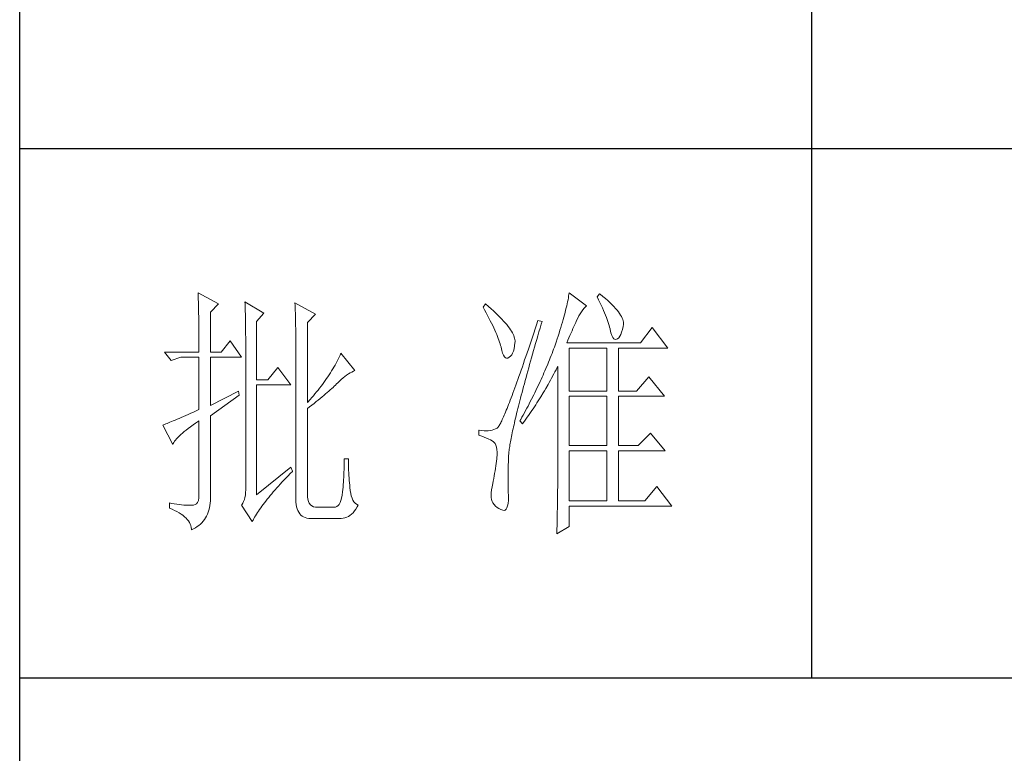
# Model space of a CAD drawing. Units: millimetres. Extents: x 18428 to 22528, y 20246 to 29420.
# Drawn here: x 22148 to 22334, y 24062 to 24201 of the extents above; entities that cross this region are included whole.
import ezdxf

# ---------------------------------------------------------------- set-up
doc = ezdxf.new("R2010")
doc.units = ezdxf.units.MM
doc.layers.add('轮廓线', color=7, linetype='Continuous', lineweight=25)

# ---------------------------------------------------------------- blocks, each defined once
blk = doc.blocks.new('文字')
blk.add_line((3870.01, 1145.22), (3870.01, 643.97))
at = {"layer": '轮廓线', "color": 7, "lineweight": 0}
for p, q in [((3753.84, 716.94), (3753.85, 716.52)), ((3757.72, 714.8), (3753.84, 716.94)), ((3753.85, 716.52), (3753.86, 716.1)), ((3753.86, 716.1), (3753.87, 715.67)), ((3824.01, 716.3), (3823.96, 715.96)), ((3824.07, 716.63), (3824.01, 716.3)), ((3824.11, 716.94), (3824.07, 716.63)), ((3827.37, 714.42), (3824.11, 716.94)), ((3829.86, 716.75), (3829.4, 716.17)), ((3829.4, 716.17), (3829.67, 715.61)), ((3829.98, 716.66), (3829.86, 716.75)), ((3830.49, 716.23), (3829.98, 716.66)), ((3830.96, 715.83), (3830.49, 716.23)), ((3753.87, 715.67), (3753.88, 715.23)), ((3753.88, 715.23), (3753.9, 714.79)), ((3753.9, 714.79), (3753.91, 714.34)), ((3753.91, 714.34), (3753.92, 713.89)), ((3756.17, 713.25), (3757.72, 714.8)), ((3762.7, 715.19), (3762.72, 714.75)), ((3766.27, 713.05), (3762.7, 715.19)), ((3762.72, 714.75), (3762.73, 714.29)), ((3762.73, 714.29), (3762.75, 713.83)), ((3772.18, 715), (3772.2, 714.52)), ((3776.07, 712.86), (3772.18, 715)), ((3772.2, 714.52), (3772.22, 714.03)), ((3808.25, 714.8), (3807.79, 714.22)), ((3807.79, 714.22), (3808.09, 713.67)), ((3808.82, 714.32), (3808.25, 714.8)), ((3809.31, 713.9), (3808.82, 714.32)), ((3823.64, 714.46), (3823.55, 714.06)), ((3823.73, 714.85), (3823.64, 714.46)), ((3823.81, 715.23), (3823.73, 714.85)), ((3823.89, 715.6), (3823.81, 715.23)), ((3823.96, 715.96), (3823.89, 715.6)), ((3826.94, 713.99), (3827.22, 714.27)), ((3827.22, 714.27), (3827.37, 714.42)), ((3829.67, 715.61), (3829.92, 715.07)), ((3829.92, 715.07), (3830.17, 714.56)), ((3830.17, 714.56), (3830.39, 714.06)), ((3831.41, 715.44), (3830.96, 715.83)), ((3831.82, 715.05), (3831.41, 715.44)), ((3832.2, 714.68), (3831.82, 715.05)), ((3832.56, 714.32), (3832.2, 714.68)), ((3832.88, 713.97), (3832.56, 714.32)), ((3753.92, 713.89), (3753.92, 713.43)), ((3753.92, 713.43), (3753.93, 712.96)), ((3753.93, 712.96), (3753.94, 712.49)), ((3753.94, 712.49), (3753.95, 712.02)), ((3756.17, 705.67), (3756.17, 713.25)), ((3762.75, 713.83), (3762.76, 713.37)), ((3762.76, 713.37), (3762.78, 712.9)), ((3762.78, 712.9), (3762.79, 712.43)), ((3762.79, 712.43), (3762.8, 711.95)), ((3764.87, 711.5), (3766.27, 713.05)), ((3772.22, 714.03), (3772.24, 713.55)), ((3772.24, 713.55), (3772.26, 713.07)), ((3772.26, 713.07), (3772.31, 711.13)), ((3774.52, 711.3), (3776.07, 712.86)), ((3808.09, 713.67), (3808.38, 713.14)), ((3808.38, 713.14), (3808.65, 712.62)), ((3808.65, 712.62), (3808.91, 712.11)), ((3809.76, 713.48), (3809.31, 713.9)), ((3810.19, 713.08), (3809.76, 713.48)), ((3810.6, 712.69), (3810.19, 713.08)), ((3810.99, 712.31), (3810.6, 712.69)), ((3823.22, 712.76), (3823.09, 712.3)), ((3823.33, 713.2), (3823.22, 712.76)), ((3823.44, 713.63), (3823.33, 713.2)), ((3823.55, 714.06), (3823.44, 713.63)), ((3825.72, 712.14), (3825.94, 712.57)), ((3825.94, 712.57), (3826.18, 712.96)), ((3826.18, 712.96), (3826.42, 713.33)), ((3826.42, 713.33), (3826.68, 713.67)), ((3826.68, 713.67), (3826.94, 713.99)), ((3830.39, 714.06), (3830.61, 713.58)), ((3830.61, 713.58), (3830.81, 713.12)), ((3830.81, 713.12), (3830.99, 712.67)), ((3830.99, 712.67), (3831.16, 712.25)), ((3833.17, 713.63), (3832.88, 713.97)), ((3833.43, 713.31), (3833.17, 713.63)), ((3833.66, 713), (3833.43, 713.31)), ((3833.85, 712.7), (3833.66, 713)), ((3834.02, 712.41), (3833.85, 712.7)), ((3834.16, 712.13), (3834.02, 712.41)), ((3753.95, 712.02), (3753.96, 711.53)), ((3753.96, 711.53), (3753.96, 711.05)), ((3753.96, 711.05), (3753.97, 710.55)), ((3753.97, 710.55), (3753.97, 710.05)), ((3762.8, 711.95), (3762.81, 711.47)), ((3762.81, 711.47), (3762.82, 710.99)), ((3762.82, 710.99), (3762.83, 710.5)), ((3762.83, 710.5), (3762.84, 710.01)), ((3764.87, 700.42), (3764.87, 711.5)), ((3772.31, 711.13), (3772.31, 710.65)), ((3772.31, 710.65), (3772.32, 710.17)), ((3774.52, 696.14), (3774.52, 711.3)), ((3808.91, 712.11), (3809.16, 711.63)), ((3809.16, 711.63), (3809.4, 711.15)), ((3809.4, 711.15), (3809.62, 710.7)), ((3809.62, 710.7), (3809.83, 710.25)), ((3811.34, 711.93), (3810.99, 712.31)), ((3811.68, 711.57), (3811.34, 711.93)), ((3811.99, 711.23), (3811.68, 711.57)), ((3812.28, 710.88), (3811.99, 711.23)), ((3812.54, 710.55), (3812.28, 710.88)), ((3812.78, 710.23), (3812.54, 710.55)), ((3817.93, 710.87), (3817.66, 710.06)), ((3818.2, 711.69), (3817.93, 710.87)), ((3818.98, 711.5), (3818.2, 711.69)), ((3818.6, 710.23), (3818.82, 710.98)), ((3818.82, 710.98), (3818.98, 711.5)), ((3822.67, 710.85), (3822.52, 710.34)), ((3822.82, 711.34), (3822.67, 710.85)), ((3822.96, 711.83), (3822.82, 711.34)), ((3823.09, 712.3), (3822.96, 711.83)), ((3824.83, 710.15), (3825.01, 710.55)), ((3825.01, 710.55), (3825.18, 710.94)), ((3825.18, 710.94), (3825.34, 711.31)), ((3825.34, 711.31), (3825.5, 711.67)), ((3825.5, 711.67), (3825.51, 711.69)), ((3825.51, 711.69), (3825.72, 712.14)), ((3831.16, 712.25), (3831.31, 711.84)), ((3831.31, 711.84), (3831.45, 711.45)), ((3831.45, 711.45), (3831.57, 711.08)), ((3831.57, 711.08), (3831.68, 710.73)), ((3831.68, 710.73), (3831.77, 710.4)), ((3834.26, 711.86), (3834.16, 712.13)), ((3834.19, 709.95), (3834.31, 710.51)), ((3834.33, 711.61), (3834.26, 711.86)), ((3834.31, 710.51), (3834.37, 710.92)), ((3834.38, 711.37), (3834.33, 711.61)), ((3834.37, 710.92), (3834.39, 711.13)), ((3834.39, 711.13), (3834.38, 711.37)), ((3753.97, 710.05), (3753.97, 709.55)), ((3753.97, 709.55), (3753.98, 709.04)), ((3753.98, 709.04), (3753.98, 708.52)), ((3762.84, 710.01), (3762.84, 709.51)), ((3762.84, 709.51), (3762.84, 709.01)), ((3762.84, 709.01), (3762.85, 708.51)), ((3772.32, 710.17), (3772.33, 709.69)), ((3772.33, 709.69), (3772.34, 708.72)), ((3772.34, 708.72), (3772.34, 708.24)), ((3809.83, 710.25), (3810.03, 709.83)), ((3810.03, 709.83), (3810.21, 709.42)), ((3810.21, 709.42), (3810.38, 709.02)), ((3810.38, 709.02), (3810.54, 708.64)), ((3810.54, 708.64), (3810.68, 708.27)), ((3813, 709.93), (3812.78, 710.23)), ((3813.19, 709.63), (3813, 709.93)), ((3813.36, 709.34), (3813.19, 709.63)), ((3813.5, 709.06), (3813.36, 709.34)), ((3813.62, 708.8), (3813.5, 709.06)), ((3813.71, 708.54), (3813.62, 708.8)), ((3817.4, 709.27), (3817.14, 708.49)), ((3817.66, 710.06), (3817.4, 709.27)), ((3817.97, 708.04), (3818.17, 708.76)), ((3818.17, 708.76), (3818.39, 709.49)), ((3818.39, 709.49), (3818.6, 710.23)), ((3822.01, 708.73), (3821.83, 708.17)), ((3822.19, 709.28), (3822.01, 708.73)), ((3822.36, 709.81), (3822.19, 709.28)), ((3822.52, 710.34), (3822.36, 709.81)), ((3824.06, 708.39), (3824.26, 708.85)), ((3824.26, 708.85), (3824.46, 709.3)), ((3824.46, 709.3), (3824.65, 709.73)), ((3824.65, 709.73), (3824.83, 710.15)), ((3831.77, 710.4), (3831.85, 710.09)), ((3831.85, 710.09), (3831.88, 709.94)), ((3831.88, 709.94), (3832.03, 709.32)), ((3832.03, 709.32), (3832.2, 708.83)), ((3832.2, 708.83), (3832.38, 708.46)), ((3833.51, 708.4), (3833.71, 708.69)), ((3833.71, 708.69), (3833.89, 709.04)), ((3833.89, 709.04), (3834.05, 709.46)), ((3834.05, 709.46), (3834.19, 709.95)), ((3839.81, 710.33), (3837.64, 707.42)), ((3842.77, 706.44), (3839.81, 710.33)), ((3753.98, 708.52), (3753.99, 708)), ((3753.99, 708), (3753.99, 707.47)), ((3753.99, 707.47), (3753.99, 706.94)), ((3753.99, 706.94), (3753.99, 705.67)), ((3759.9, 707.8), (3758.19, 705.67)), ((3762.08, 704.7), (3759.9, 707.8)), ((3762.85, 708.51), (3762.85, 708)), ((3762.85, 708), (3762.85, 707.48)), ((3762.85, 707.48), (3762.85, 680.78)), ((3772.34, 708.24), (3772.34, 708)), ((3772.34, 708), (3772.34, 678.25)), ((3810.68, 708.27), (3810.81, 707.92)), ((3810.81, 707.92), (3810.93, 707.59)), ((3810.93, 707.59), (3811.03, 707.27)), ((3811.03, 707.27), (3811.12, 706.96)), ((3811.12, 706.96), (3811.2, 706.67)), ((3813.68, 706.33), (3813.77, 706.86)), ((3813.78, 708.29), (3813.71, 708.54)), ((3813.77, 706.86), (3813.84, 707.45)), ((3813.83, 708.05), (3813.78, 708.29)), ((3813.85, 707.83), (3813.83, 708.05)), ((3813.84, 707.45), (3813.85, 707.61)), ((3813.85, 707.61), (3813.85, 707.83)), ((3816.63, 706.99), (3816.39, 706.26)), ((3816.89, 707.73), (3816.63, 706.99)), ((3817.14, 708.49), (3816.89, 707.73)), ((3817.56, 706.64), (3817.76, 707.34)), ((3817.76, 707.34), (3817.97, 708.04)), ((3821.44, 707), (3821.31, 706.64)), ((3821.63, 707.59), (3821.44, 707)), ((3821.83, 708.17), (3821.63, 707.59)), ((3823.64, 707.42), (3823.86, 707.91)), ((3837.64, 707.42), (3823.64, 707.42)), ((3823.86, 707.91), (3824.06, 708.39)), ((3832.38, 708.46), (3832.59, 708.21)), ((3832.59, 708.21), (3832.82, 708.09)), ((3832.82, 708.09), (3833.06, 708.1)), ((3833.06, 708.1), (3833.28, 708.19)), ((3833.28, 708.19), (3833.51, 708.4)), ((3747.46, 705.67), (3748.71, 704.11)), ((3747.46, 705.67), (3753.99, 705.67)), ((3756.17, 705.67), (3758.19, 705.67)), ((3780.72, 705.09), (3780.54, 704.72)), ((3780.89, 705.47), (3780.72, 705.09)), ((3783.53, 702.17), (3780.89, 705.47)), ((3811.2, 706.67), (3811.21, 706.64)), ((3811.21, 706.64), (3811.33, 706.01)), ((3811.33, 706.01), (3811.48, 705.49)), ((3811.48, 705.49), (3811.65, 705.08)), ((3811.65, 705.08), (3811.84, 704.78)), ((3812.76, 704.7), (3813, 704.89)), ((3813, 704.89), (3813.22, 705.15)), ((3813.22, 705.15), (3813.4, 705.48)), ((3813.4, 705.48), (3813.55, 705.87)), ((3813.55, 705.87), (3813.68, 706.33)), ((3816.15, 705.56), (3815.92, 704.87)), ((3816.39, 706.26), (3816.15, 705.56)), ((3816.99, 704.62), (3817.17, 705.28)), ((3817.17, 705.28), (3817.37, 705.96)), ((3817.37, 705.96), (3817.56, 706.64)), ((3820.7, 705.02), (3820.54, 704.61)), ((3820.86, 705.42), (3820.7, 705.02)), ((3821.01, 705.83), (3820.86, 705.42)), ((3821.16, 706.23), (3821.01, 705.83)), ((3821.31, 706.64), (3821.16, 706.23)), ((3824.11, 698.28), (3824.11, 706.44)), ((3824.11, 706.44), (3831.26, 706.44)), ((3831.26, 706.44), (3831.26, 698.28)), ((3833.44, 698.28), (3833.44, 706.44)), ((3833.44, 706.44), (3842.77, 706.44)), ((3748.71, 704.11), (3750.57, 704.7)), ((3750.57, 704.7), (3753.99, 704.7)), ((3753.99, 704.7), (3753.99, 694.78)), ((3756.17, 695.56), (3756.17, 704.7)), ((3756.17, 704.7), (3762.08, 704.7)), ((3779.76, 703.22), (3779.55, 702.85)), ((3779.96, 703.59), (3779.76, 703.22)), ((3780.16, 703.97), (3779.96, 703.59)), ((3780.35, 704.34), (3780.16, 703.97)), ((3780.54, 704.72), (3780.35, 704.34)), ((3811.84, 704.78), (3812.05, 704.6)), ((3812.05, 704.6), (3812.27, 704.52)), ((3812.27, 704.52), (3812.52, 704.56)), ((3812.52, 704.56), (3812.76, 704.7)), ((3815.46, 703.54), (3815.24, 702.9)), ((3815.68, 704.19), (3815.46, 703.54)), ((3815.92, 704.87), (3815.68, 704.19)), ((3816.44, 702.69), (3816.62, 703.33)), ((3816.62, 703.33), (3816.8, 703.97)), ((3816.8, 703.97), (3816.99, 704.62)), ((3820.04, 703.38), (3819.7, 702.56)), ((3820.21, 703.79), (3820.04, 703.38)), ((3820.37, 704.2), (3820.21, 703.79)), ((3820.54, 704.61), (3820.37, 704.2)), ((3768.92, 702.75), (3767.05, 700.42)), ((3771.4, 699.45), (3768.92, 702.75)), ((3778.65, 701.38), (3778.41, 701.01)), ((3778.88, 701.74), (3778.65, 701.38)), ((3779.11, 702.11), (3778.88, 701.74)), ((3779.34, 702.48), (3779.11, 702.11)), ((3779.55, 702.85), (3779.34, 702.48)), ((3781.63, 701.06), (3781.96, 701.31)), ((3781.96, 701.31), (3782.29, 701.53)), ((3782.29, 701.53), (3782.62, 701.73)), ((3782.62, 701.73), (3782.94, 701.9)), ((3782.94, 701.9), (3783.26, 702.06)), ((3783.26, 702.06), (3783.53, 702.17)), ((3814.81, 701.67), (3814.6, 701.08)), ((3815.02, 702.27), (3814.81, 701.67)), ((3815.24, 702.9), (3815.02, 702.27)), ((3815.94, 700.86), (3816.1, 701.46)), ((3816.1, 701.46), (3816.27, 702.07)), ((3816.27, 702.07), (3816.44, 702.69)), ((3819.16, 701.32), (3818.97, 700.9)), ((3819.34, 701.73), (3819.16, 701.32)), ((3819.52, 702.15), (3819.34, 701.73)), ((3819.7, 702.56), (3819.52, 702.15)), ((3820.77, 700.73), (3821.2, 701.53)), ((3821.2, 701.53), (3821.41, 701.94)), ((3821.41, 701.94), (3821.63, 702.34)), ((3821.63, 702.34), (3821.84, 702.75)), ((3821.84, 702.75), (3821.93, 702.95)), ((3821.93, 702.95), (3821.93, 680.53)), ((3767.05, 700.42), (3764.87, 700.42)), ((3764.87, 678.64), (3764.87, 699.45)), ((3764.87, 699.45), (3771.4, 699.45)), ((3777.39, 699.56), (3777.12, 699.2)), ((3777.65, 699.92), (3777.39, 699.56)), ((3777.91, 700.28), (3777.65, 699.92)), ((3778.16, 700.65), (3777.91, 700.28)), ((3778.41, 701.01), (3778.16, 700.65)), ((3779.63, 699.21), (3779.86, 699.43)), ((3779.86, 699.43), (3780.07, 699.64)), ((3780.07, 699.64), (3780.27, 699.83)), ((3780.27, 699.83), (3780.61, 700.18)), ((3780.61, 700.18), (3780.95, 700.5)), ((3780.95, 700.5), (3781.29, 700.79)), ((3781.29, 700.79), (3781.63, 701.06)), ((3814.01, 699.42), (3813.82, 698.9)), ((3814.2, 699.96), (3814.01, 699.42)), ((3814.4, 700.51), (3814.2, 699.96)), ((3814.6, 701.08), (3814.4, 700.51)), ((3815.47, 699.13), (3815.62, 699.69)), ((3815.62, 699.69), (3815.78, 700.27)), ((3815.78, 700.27), (3815.94, 700.86)), ((3818.4, 699.66), (3818.01, 698.82)), ((3818.59, 700.08), (3818.4, 699.66)), ((3818.78, 700.49), (3818.59, 700.08)), ((3818.97, 700.9), (3818.78, 700.49)), ((3819.66, 698.76), (3820.11, 699.54)), ((3820.11, 699.54), (3820.33, 699.93)), ((3820.33, 699.93), (3820.55, 700.33)), ((3820.55, 700.33), (3820.77, 700.73)), ((3839.19, 701), (3836.86, 698.28)), ((3842.15, 697.31), (3839.19, 701)), ((3761.46, 698.28), (3756.17, 695.56)), ((3756.17, 693.61), (3761.61, 697.5)), ((3761.61, 697.5), (3761.46, 698.28)), ((3775.67, 697.42), (3775.36, 697.07)), ((3775.97, 697.78), (3775.67, 697.42)), ((3776.27, 698.13), (3775.97, 697.78)), ((3776.56, 698.49), (3776.27, 698.13)), ((3776.84, 698.84), (3776.56, 698.49)), ((3777.12, 699.2), (3776.84, 698.84)), ((3777.31, 697.19), (3777.65, 697.47)), ((3777.65, 697.47), (3777.97, 697.75)), ((3777.97, 697.75), (3778.29, 698.01)), ((3778.29, 698.01), (3778.59, 698.27)), ((3778.59, 698.27), (3778.87, 698.52)), ((3778.87, 698.52), (3779.14, 698.76)), ((3779.14, 698.76), (3779.39, 698.99)), ((3779.39, 698.99), (3779.63, 699.21)), ((3813.29, 697.45), (3813.12, 697)), ((3813.46, 697.91), (3813.29, 697.45)), ((3813.64, 698.4), (3813.46, 697.91)), ((3813.82, 698.9), (3813.64, 698.4)), ((3814.9, 696.96), (3815.04, 697.49)), ((3815.04, 697.49), (3815.18, 698.02)), ((3815.18, 698.02), (3815.32, 698.57)), ((3815.32, 698.57), (3815.47, 699.13)), ((3817.39, 697.57), (3816.97, 696.73)), ((3817.6, 697.99), (3817.39, 697.57)), ((3817.8, 698.41), (3817.6, 697.99)), ((3818.01, 698.82), (3817.8, 698.41)), ((3818.73, 697.22), (3819.19, 697.98)), ((3819.19, 697.98), (3819.43, 698.37)), ((3819.43, 698.37), (3819.66, 698.76)), ((3824.11, 698.28), (3831.26, 698.28)), ((3833.44, 698.28), (3836.86, 698.28)), ((3775.05, 696.72), (3774.52, 696.14)), ((3774.96, 695.31), (3775.38, 695.65)), ((3775.36, 697.07), (3775.05, 696.72)), ((3775.38, 695.65), (3775.8, 695.97)), ((3775.8, 695.97), (3776.2, 696.29)), ((3776.2, 696.29), (3776.58, 696.6)), ((3776.58, 696.6), (3776.95, 696.9)), ((3776.95, 696.9), (3777.31, 697.19)), ((3812.64, 695.74), (3812.49, 695.36)), ((3812.79, 696.14), (3812.64, 695.74)), ((3812.95, 696.56), (3812.79, 696.14)), ((3813.12, 697), (3812.95, 696.56)), ((3814.51, 695.45), (3814.64, 695.95)), ((3814.64, 695.95), (3814.77, 696.45)), ((3814.77, 696.45), (3814.9, 696.96)), ((3816.75, 696.31), (3816.32, 695.46)), ((3816.97, 696.73), (3816.75, 696.31)), ((3817.53, 695.33), (3817.77, 695.7)), ((3817.77, 695.7), (3818.01, 696.08)), ((3818.01, 696.08), (3818.25, 696.45)), ((3818.25, 696.45), (3818.49, 696.83)), ((3818.49, 696.83), (3818.73, 697.22)), ((3824.11, 687.97), (3824.11, 697.31)), ((3824.11, 697.31), (3831.26, 697.31)), ((3831.26, 697.31), (3831.26, 687.97)), ((3833.44, 687.97), (3833.44, 697.31)), ((3833.44, 697.31), (3842.15, 697.31)), ((3751.95, 693.86), (3751.49, 693.66)), ((3752.43, 694.08), (3751.95, 693.86)), ((3752.93, 694.3), (3752.43, 694.08)), ((3753.45, 694.53), (3752.93, 694.3)), ((3753.99, 694.78), (3753.45, 694.53)), ((3774.52, 694.97), (3774.96, 695.31)), ((3774.52, 678.64), (3774.52, 694.97)), ((3811.8, 693.7), (3811.68, 693.42)), ((3811.93, 694), (3811.8, 693.7)), ((3812.06, 694.31), (3811.93, 694)), ((3812.2, 694.65), (3812.06, 694.31)), ((3812.34, 694.99), (3812.2, 694.65)), ((3812.49, 695.36), (3812.34, 694.99)), ((3814.05, 693.59), (3814.16, 694.04)), ((3814.16, 694.04), (3814.27, 694.5)), ((3814.27, 694.5), (3814.39, 694.97)), ((3814.39, 694.97), (3814.51, 695.45)), ((3815.41, 693.76), (3815.17, 693.34)), ((3815.63, 694.19), (3815.41, 693.76)), ((3815.86, 694.61), (3815.63, 694.19)), ((3816.09, 695.04), (3815.86, 694.61)), ((3816.03, 693.13), (3816.53, 693.86)), ((3816.32, 695.46), (3816.09, 695.04)), ((3816.53, 693.86), (3816.79, 694.22)), ((3816.79, 694.22), (3817.04, 694.59)), ((3817.04, 694.59), (3817.28, 694.96)), ((3817.28, 694.96), (3817.53, 695.33)), ((3747.28, 691.91), (3747.15, 691.86)), ((3747.15, 691.86), (3749.02, 688.17)), ((3747.49, 691.98), (3747.28, 691.91)), ((3747.72, 692.07), (3747.49, 691.98)), ((3747.96, 692.16), (3747.72, 692.07)), ((3748.23, 692.27), (3747.96, 692.16)), ((3748.51, 692.38), (3748.23, 692.27)), ((3748.82, 692.5), (3748.51, 692.38)), ((3749.14, 692.64), (3748.82, 692.5)), ((3749.48, 692.78), (3749.14, 692.64)), ((3749.85, 692.94), (3749.48, 692.78)), ((3750.23, 693.1), (3749.85, 692.94)), ((3750.63, 693.28), (3750.23, 693.1)), ((3751.05, 693.46), (3750.63, 693.28)), ((3751.49, 693.66), (3751.05, 693.46)), ((3752.42, 691.54), (3752.88, 691.87)), ((3752.88, 691.87), (3753.37, 692.21)), ((3753.37, 692.21), (3753.88, 692.57)), ((3753.88, 692.57), (3753.99, 692.64)), ((3753.99, 692.64), (3753.99, 678.64)), ((3756.17, 678.45), (3756.17, 693.61)), ((3810.95, 691.94), (3810.87, 691.8)), ((3811.04, 692.1), (3810.95, 691.94)), ((3811.14, 692.28), (3811.04, 692.1)), ((3811.23, 692.47), (3811.14, 692.28)), ((3811.34, 692.68), (3811.23, 692.47)), ((3811.45, 692.91), (3811.34, 692.68)), ((3811.56, 693.16), (3811.45, 692.91)), ((3811.68, 693.42), (3811.56, 693.16)), ((3813.56, 691.49), (3813.66, 691.89)), ((3813.66, 691.89), (3813.75, 692.3)), ((3813.75, 692.3), (3813.84, 692.72)), ((3813.84, 692.72), (3813.95, 693.14)), ((3813.95, 693.14), (3814.05, 693.59)), ((3814.93, 692.91), (3814.78, 692.64)), ((3814.78, 692.64), (3815.25, 692.06)), ((3815.17, 693.34), (3814.93, 692.91)), ((3815.25, 692.06), (3815.77, 692.77)), ((3815.77, 692.77), (3816.03, 693.13)), ((3750.25, 689.77), (3750.54, 690.04)), ((3750.54, 690.04), (3750.86, 690.32)), ((3750.86, 690.32), (3751.21, 690.61)), ((3751.21, 690.61), (3751.58, 690.91)), ((3751.58, 690.91), (3751.98, 691.22)), ((3751.98, 691.22), (3752.42, 691.54)), ((3807.01, 690.89), (3807.01, 689.92)), ((3807.08, 690.88), (3807.01, 690.89)), ((3807.54, 690.81), (3807.08, 690.88)), ((3807.98, 690.77), (3807.54, 690.81)), ((3808.4, 690.76), (3807.98, 690.77)), ((3808.79, 690.78), (3808.4, 690.76)), ((3809.16, 690.82), (3808.79, 690.78)), ((3809.51, 690.9), (3809.16, 690.82)), ((3809.84, 691), (3809.51, 690.9)), ((3810.15, 691.12), (3809.84, 691)), ((3810.43, 691.28), (3810.15, 691.12)), ((3810.45, 691.29), (3810.43, 691.28)), ((3810.51, 691.33), (3810.45, 691.29)), ((3810.57, 691.39), (3810.51, 691.33)), ((3810.64, 691.47), (3810.57, 691.39)), ((3810.71, 691.56), (3810.64, 691.47)), ((3810.79, 691.67), (3810.71, 691.56)), ((3810.87, 691.8), (3810.79, 691.67)), ((3813.18, 689.67), (3813.25, 690.01)), ((3813.25, 690.01), (3813.32, 690.37)), ((3813.32, 690.37), (3813.4, 690.73)), ((3813.4, 690.73), (3813.48, 691.11)), ((3813.48, 691.11), (3813.56, 691.49)), ((3839.5, 690.31), (3837.17, 687.97)), ((3842.3, 687), (3839.5, 690.31)), ((3749.02, 688.17), (3749.11, 688.36)), ((3749.11, 688.36), (3749.23, 688.57)), ((3749.23, 688.57), (3749.37, 688.79)), ((3749.37, 688.79), (3749.55, 689.02)), ((3749.55, 689.02), (3749.76, 689.26)), ((3749.76, 689.26), (3749.99, 689.51)), ((3749.99, 689.51), (3750.25, 689.77)), ((3807.01, 689.92), (3807.55, 689.74)), ((3807.55, 689.74), (3808.04, 689.57)), ((3808.04, 689.57), (3808.48, 689.39)), ((3808.48, 689.39), (3808.88, 689.21)), ((3808.88, 689.21), (3809.23, 689.04)), ((3809.23, 689.04), (3809.53, 688.86)), ((3809.53, 688.86), (3809.78, 688.68)), ((3809.78, 688.68), (3809.99, 688.51)), ((3809.99, 688.51), (3810.12, 688.36)), ((3810.12, 688.36), (3810.25, 688.03)), ((3812.85, 687.82), (3812.89, 688.1)), ((3812.89, 688.1), (3812.94, 688.4)), ((3812.94, 688.4), (3812.99, 688.7)), ((3812.99, 688.7), (3813.05, 689.01)), ((3813.05, 689.01), (3813.11, 689.33)), ((3813.11, 689.33), (3813.18, 689.67)), ((3810.25, 688.03), (3810.35, 687.65)), ((3810.35, 687.65), (3810.42, 687.21)), ((3810.42, 687.21), (3810.46, 686.73)), ((3810.46, 686.73), (3810.47, 686.2)), ((3812.64, 686.16), (3812.65, 686.37)), ((3812.65, 686.37), (3812.68, 686.58)), ((3812.68, 686.58), (3812.7, 686.81)), ((3812.7, 686.81), (3812.73, 687.05)), ((3812.73, 687.05), (3812.76, 687.3)), ((3812.76, 687.3), (3812.8, 687.56)), ((3812.8, 687.56), (3812.85, 687.82)), ((3824.11, 687.97), (3831.26, 687.97)), ((3824.11, 677.47), (3824.11, 687)), ((3824.11, 687), (3831.26, 687)), ((3831.26, 687), (3831.26, 677.47)), ((3833.44, 687.97), (3837.17, 687.97)), ((3833.44, 677.47), (3833.44, 687)), ((3833.44, 687), (3842.3, 687)), ((3781.5, 684.43), (3781.49, 683.93)), ((3781.51, 684.94), (3781.5, 684.43)), ((3782.29, 685.44), (3781.51, 685.44)), ((3781.51, 685.44), (3781.51, 684.94)), ((3782.29, 685.28), (3782.29, 685.44)), ((3782.29, 684.77), (3782.29, 685.28)), ((3782.3, 684.27), (3782.29, 684.77)), ((3810.3, 684.56), (3810.22, 684.11)), ((3810.37, 685.01), (3810.3, 684.56)), ((3810.43, 685.44), (3810.37, 685.01)), ((3810.44, 685.62), (3810.43, 685.44)), ((3810.47, 686.2), (3810.44, 685.62)), ((3812.57, 684.33), (3812.59, 684.91)), ((3812.59, 684.91), (3812.6, 685.44)), ((3812.6, 685.44), (3812.61, 685.61)), ((3812.61, 685.78), (3812.62, 685.97)), ((3812.61, 685.61), (3812.61, 685.78)), ((3812.62, 685.97), (3812.64, 686.16)), ((3771.4, 683.89), (3764.87, 678.64)), ((3770.88, 682.25), (3771.27, 682.66)), ((3771.27, 682.66), (3771.68, 683.07)), ((3771.71, 683.11), (3771.4, 683.89)), ((3771.68, 683.07), (3771.71, 683.11)), ((3781.46, 682.94), (3781.44, 682.46)), ((3781.48, 683.44), (3781.46, 682.94)), ((3781.49, 683.93), (3781.48, 683.44)), ((3782.32, 683.77), (3782.3, 684.27)), ((3782.33, 683.28), (3782.32, 683.77)), ((3782.36, 682.79), (3782.33, 683.28)), ((3782.38, 682.31), (3782.36, 682.79)), ((3809.99, 682.7), (3809.91, 682.21)), ((3810.07, 683.18), (3809.99, 682.7)), ((3810.15, 683.65), (3810.07, 683.18)), ((3810.22, 684.11), (3810.15, 683.65)), ((3812.53, 682.18), (3812.54, 682.69)), ((3812.54, 683.22), (3812.56, 683.77)), ((3812.54, 682.69), (3812.54, 683.22)), ((3812.56, 683.77), (3812.57, 684.33)), ((3762.85, 680.78), (3762.87, 680.17)), ((3769.06, 680.3), (3769.4, 680.68)), ((3769.4, 680.68), (3769.76, 681.07)), ((3769.76, 681.07), (3770.12, 681.46)), ((3770.12, 681.46), (3770.49, 681.85)), ((3770.49, 681.85), (3770.88, 682.25)), ((3781.36, 681.03), (3781.32, 680.56)), ((3781.39, 681.5), (3781.36, 681.03)), ((3781.42, 681.98), (3781.39, 681.5)), ((3781.44, 682.46), (3781.42, 681.98)), ((3782.42, 681.84), (3782.38, 682.31)), ((3782.46, 681.37), (3782.42, 681.84)), ((3782.5, 680.91), (3782.46, 681.37)), ((3782.54, 680.45), (3782.5, 680.91)), ((3809.65, 680.78), (3809.52, 680.14)), ((3809.73, 681.22), (3809.65, 680.78)), ((3809.82, 681.72), (3809.73, 681.22)), ((3809.91, 682.21), (3809.82, 681.72)), ((3812.53, 681.68), (3812.53, 682.18)), ((3812.53, 680.73), (3812.53, 681.68)), ((3812.54, 680.28), (3812.53, 680.73)), ((3762.84, 679.06), (3762.78, 678.58)), ((3762.87, 679.59), (3762.84, 679.06)), ((3762.87, 680.17), (3762.87, 679.59)), ((3767.48, 678.49), (3767.78, 678.84)), ((3767.78, 678.84), (3768.08, 679.2)), ((3768.08, 679.2), (3768.4, 679.56)), ((3768.4, 679.56), (3768.72, 679.93)), ((3768.72, 679.93), (3769.06, 680.3)), ((3781.2, 679.22), (3781.12, 678.59)), ((3781.24, 679.64), (3781.2, 679.22)), ((3781.28, 680.1), (3781.24, 679.64)), ((3781.32, 680.56), (3781.28, 680.1)), ((3782.6, 680), (3782.54, 680.45)), ((3782.65, 679.45), (3782.6, 680)), ((3782.73, 678.91), (3782.65, 679.45)), ((3782.84, 678.44), (3782.73, 678.91)), ((3809.36, 679.01), (3809.34, 678.53)), ((3809.42, 679.55), (3809.36, 679.01)), ((3809.52, 680.14), (3809.42, 679.55)), ((3812.54, 679.84), (3812.54, 680.28)), ((3812.55, 679.42), (3812.54, 679.84)), ((3812.57, 679.01), (3812.55, 679.42)), ((3812.59, 678.63), (3812.57, 679.01)), ((3821.92, 679.29), (3821.91, 678.91)), ((3821.91, 678.91), (3821.91, 678.5)), ((3821.93, 679.97), (3821.92, 679.65)), ((3821.92, 679.65), (3821.92, 679.29)), ((3821.93, 680.53), (3821.93, 680.26)), ((3821.93, 680.26), (3821.93, 679.97)), ((3840.74, 680.2), (3838.41, 677.47)), ((3843.55, 676.5), (3840.74, 680.2)), ((3748.4, 677.09), (3748.4, 676.11)), ((3748.8, 677.01), (3748.4, 677.09)), ((3749.32, 676.93), (3748.8, 677.01)), ((3749.81, 676.85), (3749.32, 676.93)), ((3753.54, 676.94), (3753.28, 676.77)), ((3753.74, 677.21), (3753.54, 676.94)), ((3753.88, 677.59), (3753.74, 677.21)), ((3753.96, 678.06), (3753.88, 677.59)), ((3753.99, 678.64), (3753.96, 678.06)), ((3756.07, 676.58), (3756.12, 677.04)), ((3756.12, 677.04), (3756.16, 677.51)), ((3756.16, 677.51), (3756.17, 678)), ((3756.17, 678), (3756.17, 678.45)), ((3762.3, 677.03), (3762.12, 676.75)), ((3762.46, 677.36), (3762.3, 677.03)), ((3762.59, 677.72), (3762.46, 677.36)), ((3762.7, 678.13), (3762.59, 677.72)), ((3762.78, 678.58), (3762.7, 678.13)), ((3766.15, 676.81), (3766.4, 677.13)), ((3766.4, 677.13), (3766.66, 677.46)), ((3766.66, 677.46), (3766.92, 677.8)), ((3766.92, 677.8), (3767.2, 678.14)), ((3767.2, 678.14), (3767.48, 678.49)), ((3772.34, 678.25), (3772.33, 677.73)), ((3772.33, 677.73), (3772.35, 677.24)), ((3772.35, 677.24), (3772.4, 676.78)), ((3774.53, 678.25), (3774.52, 678.64)), ((3774.59, 677.78), (3774.53, 678.25)), ((3774.71, 677.37), (3774.59, 677.78)), ((3774.88, 677.03), (3774.71, 677.37)), ((3775.1, 676.75), (3774.88, 677.03)), ((3780.73, 677.15), (3780.54, 676.83)), ((3780.88, 677.55), (3780.73, 677.15)), ((3781.01, 678.03), (3780.88, 677.55)), ((3781.12, 678.59), (3781.01, 678.03)), ((3782.98, 678.01), (3782.84, 678.44)), ((3783.15, 677.64), (3782.98, 678.01)), ((3783.35, 677.33), (3783.15, 677.64)), ((3783.59, 677.06), (3783.35, 677.33)), ((3783.86, 676.85), (3783.59, 677.06)), ((3809.34, 678.53), (3809.36, 678.1)), ((3809.36, 678.1), (3809.41, 677.73)), ((3809.41, 677.73), (3809.5, 677.4)), ((3809.5, 677.4), (3809.62, 677.13)), ((3809.62, 677.13), (3809.65, 677.09)), ((3809.65, 677.09), (3809.89, 676.77)), ((3812.45, 676.54), (3812.54, 677.02)), ((3812.54, 677.02), (3812.59, 677.6)), ((3812.6, 678.25), (3812.59, 678.63)), ((3812.59, 677.6), (3812.6, 678.25)), ((3821.89, 677.1), (3821.88, 676.58)), ((3821.9, 678.07), (3821.89, 677.6)), ((3821.89, 677.6), (3821.89, 677.1)), ((3821.91, 678.5), (3821.9, 678.07)), ((3831.26, 677.47), (3824.11, 677.47)), ((3838.41, 677.47), (3833.44, 677.47)), ((3748.4, 676.11), (3748.9, 675.91)), ((3748.9, 675.91), (3749.38, 675.69)), ((3749.38, 675.69), (3749.82, 675.47)), ((3750.27, 676.79), (3749.81, 676.85)), ((3749.82, 675.47), (3750.23, 675.24)), ((3750.23, 675.24), (3750.61, 675)), ((3750.7, 676.74), (3750.27, 676.79)), ((3751.1, 676.7), (3750.7, 676.74)), ((3751.48, 676.67), (3751.1, 676.7)), ((3751.82, 676.65), (3751.48, 676.67)), ((3752.14, 676.65), (3751.82, 676.65)), ((3752.42, 676.65), (3752.14, 676.65)), ((3752.68, 676.67), (3752.42, 676.65)), ((3752.9, 676.7), (3752.68, 676.67)), ((3752.97, 676.7), (3752.9, 676.7)), ((3753.28, 676.77), (3752.97, 676.7)), ((3755.62, 674.96), (3755.77, 675.34)), ((3755.77, 675.34), (3755.89, 675.74)), ((3755.89, 675.74), (3755.99, 676.15)), ((3755.99, 676.15), (3756.07, 676.58)), ((3762.12, 676.75), (3762.08, 676.7)), ((3762.08, 676.7), (3764.1, 673.59)), ((3764.88, 674.97), (3765.07, 675.26)), ((3765.07, 675.26), (3765.27, 675.56)), ((3765.27, 675.56), (3765.48, 675.86)), ((3765.48, 675.86), (3765.69, 676.17)), ((3765.69, 676.17), (3765.92, 676.49)), ((3765.92, 676.49), (3766.15, 676.81)), ((3772.4, 676.78), (3772.48, 676.36)), ((3772.48, 676.36), (3772.59, 675.98)), ((3772.59, 675.98), (3772.72, 675.64)), ((3772.72, 675.64), (3772.88, 675.33)), ((3772.88, 675.33), (3773.07, 675.05)), ((3773.07, 675.05), (3773.29, 674.81)), ((3775.37, 676.54), (3775.1, 676.75)), ((3775.69, 676.39), (3775.37, 676.54)), ((3776.07, 676.31), (3775.69, 676.39)), ((3779.49, 676.31), (3776.07, 676.31)), ((3779.56, 676.3), (3779.49, 676.31)), ((3779.85, 676.31), (3779.56, 676.3)), ((3780.1, 676.41), (3779.85, 676.31)), ((3780.34, 676.58), (3780.1, 676.41)), ((3780.54, 676.83), (3780.34, 676.58)), ((3782.89, 674.97), (3783.18, 675.25)), ((3783.18, 675.25), (3783.45, 675.58)), ((3783.45, 675.58), (3783.71, 675.94)), ((3783.71, 675.94), (3783.97, 676.35)), ((3784.15, 676.7), (3783.86, 676.85)), ((3783.97, 676.35), (3784.15, 676.7)), ((3809.89, 676.77), (3810.16, 676.48)), ((3810.16, 676.48), (3810.46, 676.24)), ((3810.46, 676.24), (3810.81, 676.02)), ((3810.81, 676.02), (3811.19, 675.84)), ((3811.19, 675.84), (3811.52, 675.72)), ((3811.52, 675.72), (3811.77, 675.68)), ((3811.77, 675.68), (3812, 675.74)), ((3812, 675.74), (3812.18, 675.9)), ((3812.18, 675.9), (3812.33, 676.17)), ((3812.33, 676.17), (3812.45, 676.54)), ((3821.86, 675.44), (3821.85, 674.83)), ((3821.87, 676.03), (3821.86, 675.44)), ((3821.88, 676.58), (3821.87, 676.03)), ((3824.11, 672.61), (3824.11, 676.5)), ((3824.11, 676.5), (3843.55, 676.5)), ((3750.61, 675), (3750.96, 674.75)), ((3750.96, 674.75), (3751.27, 674.49)), ((3751.27, 674.49), (3751.55, 674.23)), ((3751.55, 674.23), (3751.79, 673.96)), ((3751.79, 673.96), (3752.01, 673.68)), ((3752.01, 673.68), (3752.19, 673.39)), ((3752.19, 673.39), (3752.33, 673.09)), ((3754.29, 673.08), (3754.57, 673.35)), ((3754.57, 673.35), (3754.82, 673.64)), ((3754.82, 673.64), (3755.06, 673.94)), ((3755.06, 673.94), (3755.26, 674.26)), ((3755.26, 674.26), (3755.45, 674.6)), ((3755.45, 674.6), (3755.62, 674.96)), ((3764.1, 673.59), (3764.23, 673.85)), ((3764.23, 673.85), (3764.38, 674.12)), ((3764.38, 674.12), (3764.54, 674.4)), ((3764.54, 674.4), (3764.71, 674.68)), ((3764.71, 674.68), (3764.88, 674.97)), ((3773.29, 674.81), (3773.53, 674.61)), ((3773.53, 674.61), (3773.8, 674.44)), ((3773.8, 674.44), (3774.1, 674.31)), ((3774.1, 674.31), (3774.42, 674.22)), ((3774.42, 674.22), (3774.78, 674.16)), ((3774.78, 674.16), (3775.16, 674.14)), ((3775.16, 674.14), (3775.57, 674.15)), ((3775.57, 674.15), (3775.76, 674.17)), ((3775.76, 674.17), (3780.58, 674.17)), ((3780.58, 674.17), (3781.29, 674.19)), ((3780.58, 674.17), (3780.94, 674.16)), ((3780.94, 674.16), (3781.29, 674.19)), ((3781.29, 674.19), (3781.64, 674.26)), ((3781.64, 674.26), (3781.97, 674.37)), ((3781.97, 674.37), (3782.29, 674.53)), ((3782.29, 674.53), (3782.59, 674.73)), ((3782.59, 674.73), (3782.89, 674.97)), ((3821.82, 673.52), (3821.81, 672.83)), ((3821.84, 674.19), (3821.82, 673.52)), ((3821.85, 674.83), (3821.84, 674.19)), ((3752.33, 673.09), (3752.45, 672.79)), ((3752.45, 672.79), (3752.53, 672.47)), ((3752.53, 672.47), (3752.58, 672.15)), ((3752.58, 672.15), (3752.59, 672.03)), ((3752.59, 672.03), (3752.98, 672.2)), ((3752.98, 672.2), (3753.34, 672.4)), ((3753.34, 672.4), (3753.68, 672.61)), ((3753.68, 672.61), (3754, 672.84)), ((3754, 672.84), (3754.29, 673.08)), ((3821.78, 671.25), (3824.11, 672.61)), ((3821.79, 672.1), (3821.78, 671.34)), ((3821.78, 671.34), (3821.78, 671.25)), ((3821.81, 672.83), (3821.79, 672.1))]:
    blk.add_line(p, q, dxfattribs=at)
blk = doc.blocks.new('mmmmmmmmmmmmmmmmmmmmmmmmmmmmmmmmm')
for p, q in [((14287.68, 5243.42), (14287.68, 8053.42)), ((14637.64, 5957.64), (14287.68, 5957.64)), ((14287.68, 5857.39), (14637.64, 5857.39))]:
    blk.add_line(p, q)
at = {"layer": '轮廓线', "color": 0, "linetype": 'ByBlock', "lineweight": 13}
blk.add_blockref('文字', (10567.64, 5213.42), dxfattribs=at)

msp = doc.modelspace()

# ---------------------------------------------------------------- block references
msp.add_blockref('mmmmmmmmmmmmmmmmmmmmmmmmmmmmmmmmm', (7860.18, 18218.56))

doc.saveas('drawing.dxf')
